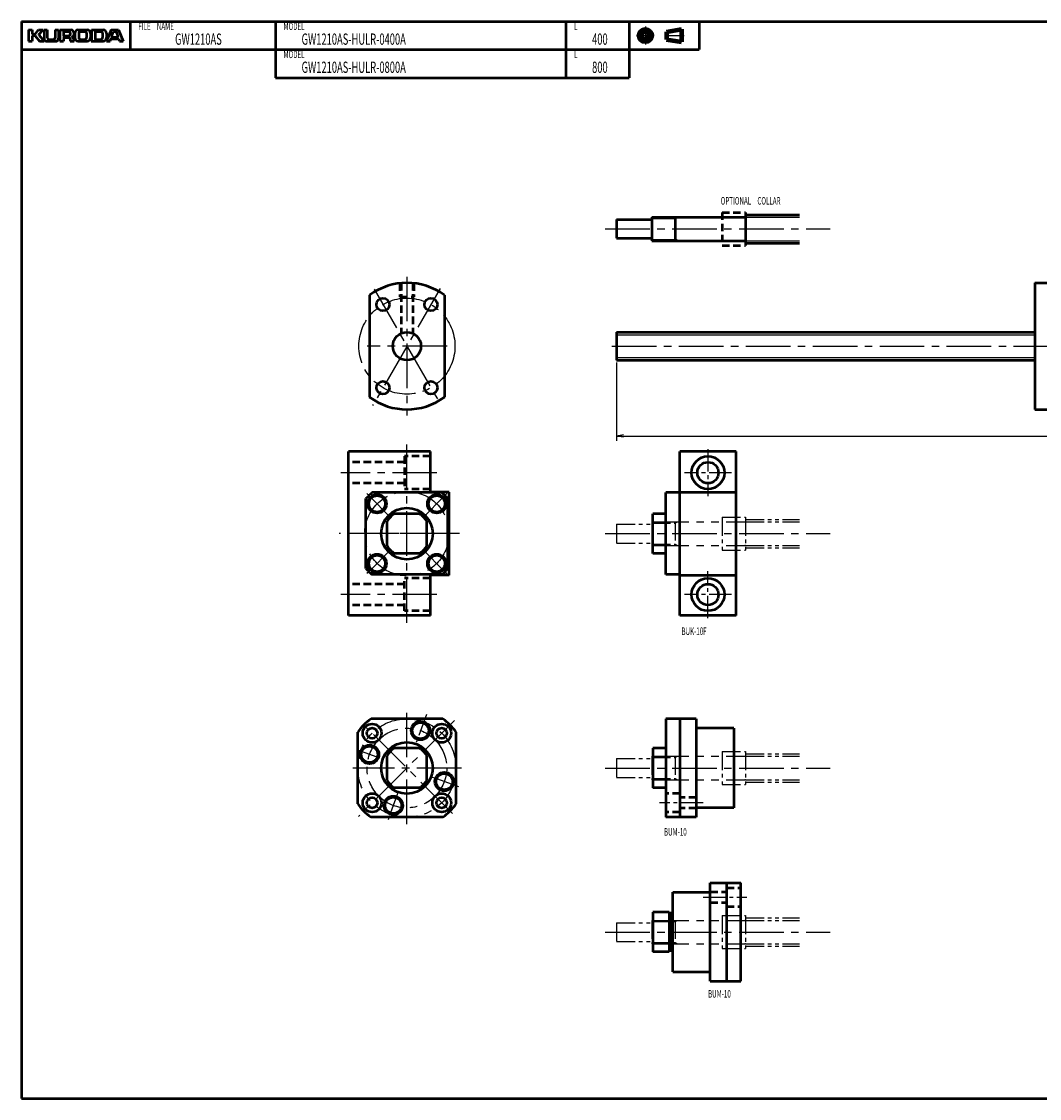
# Model space of a CAD drawing. Extents: x 0 to 861, y -896 to -436.
# Drawn here: x 0 to 434, y -896 to -436 of the extents above; entities that cross this region are included whole.
import ezdxf

# ---------------------------------------------------------------- set-up
doc = ezdxf.new("R2010")
doc.units = 0
doc.header["$PDMODE"] = 1
for name, pattern in [('CENTER2', [28.575, 19.05, -3.175, 3.175, -3.175]), ('DASHED2', [9.525, 6.35, -3.175]), ('PHANTOM2', [31.75, 15.875, -3.175, 3.175, -3.175, 3.175, -3.175])]:
    doc.linetypes.add(name, pattern=pattern)
doc.layers.get('0').update_dxf_attribs({"linetype": 'CONTINUOUS'})
doc.layers.get('Defpoints').update_dxf_attribs({"linetype": 'CONTINUOUS'})
doc.layers.add('outline', color=4, linetype='CONTINUOUS', lineweight=50)
doc.layers.add('PV0001_1', color=7, linetype='CONTINUOUS')
doc.styles.get("Standard").update_dxf_attribs({"font": 'monotxt.shx', "bigfont": 'extfont.shx'})
doc.dimstyles.get("Standard").update_dxf_attribs({"dimtxt": 2.8, "dimasz": 3, "dimexe": 2, "dimexo": 1, "dimgap": 0.7, "dimtad": 1, "dimdec": 3, "dimzin": 0, "dimdsep": 46, "dimtxsty": 'STANDARD', "dimblk1": 'OPEN30', "dimblk2": 'OPEN30', "dimsah": 1, "dimcen": 0, "dimclrd": 44, "dimclre": 44, "dimclrt": 44, "dimadec": 0, "dimazin": 0, "dimtfac": 1, "dimtdec": 3, "dimtmove": 0, "dimatfit": 0, "dimldrblk": 'OPEN30', "dimfxl": 1, "dimtolj": 1, "dimtzin": 0, "dimarcsym": 0})

# ---------------------------------------------------------------- blocks, each defined once
blk = doc.blocks.new('_Open')
at = {"layer": 'outline', "color": 0, "lineweight": -2}
for p, q in [((-1, 0.17), (0, 0)), ((-1, -0.17), (0, 0)), ((0, 0), (-1, 0))]:
    blk.add_line(p, q, dxfattribs=at)
blk = doc.blocks.new('*D2')
at = {"layer": 'Defpoints', "color": 0}
for p in [(254, -580.5), (654, -580.5), (654, -612.85)]:
    blk.add_point(p, dxfattribs=at)
at = {"layer": 'PV0001_1', "color": 44}
for p, q in [((254, -581.5), (254, -614.85)), ((654, -581.5), (654, -614.85)), ((257, -612.85), (651, -612.85))]:
    blk.add_line(p, q, dxfattribs=at)
at = {"layer": 'PV0001_1', "color": 44, "xscale": 3, "yscale": 3, "zscale": 3, "rotation": 180}
blk.add_blockref('_Open', (254, -612.85), dxfattribs=at)
at = {"layer": 'PV0001_1', "color": 44, "xscale": 3, "yscale": 3, "zscale": 3}
blk.add_blockref('_Open', (654, -612.85), dxfattribs=at)
at = {"layer": 'PV0001_1', "color": 44, "insert": (454, -610.55), "char_height": 3.2, "attachment_point": 5}
blk.add_mtext('\\A1;L', dxfattribs=at)
blk = doc.blocks.new('_Open30')
at = {"color": 0, "lineweight": -2}
for p, q in [((-1, 0.27), (0, 0)), ((0, 0), (-1, -0.27)), ((0, 0), (-1, 0))]:
    blk.add_line(p, q, dxfattribs=at)

msp = doc.modelspace()

# ---------------------------------------------------------------- linework, layer by layer
at = {"layer": 'PV0001_1', "linetype": 'Continuous', "lineweight": 50}
for p, q in [((0, -436), (861, -436)), ((0, -436), (861, -436)), ((0, -436), (0, -895.5)), ((0, -448), (289.31, -448)), ((108.4, -460), (259.31, -460)), ((269, -519.5), (308.8, -519.5)), ((269, -529.5), (308.8, -529.5)), ((432.5, -547.5), (432.5, -601.5)), ((148.5, -552.75), (148.5, -596.25)), ((180.5, -552.75), (180.5, -596.25)), ((254, -568.5), (432.5, -568.5)), ((254, -580.5), (432.5, -580.5)), ((174.5, -619.5), (139.5, -619.5)), ((139.5, -689.5), (139.5, -619.5)), ((281, -689.5), (281, -619.5)), ((305, -689.5), (305, -619.5)), ((182.5, -672.25), (182.5, -636.75)), ((275, -672), (275, -637)), ((174.5, -689.5), (139.5, -689.5)), ((179.83, -733.5), (149.17, -733.5)), ((275, -733.5), (275, -775.5)), ((281, -733.5), (281, -775.5)), ((288, -733.5), (288, -775.5)), ((143.5, -769.83), (143.5, -739.17)), ((185.5, -769.83), (185.5, -739.17)), ((304, -737.5), (304, -771.5)), ((179.83, -775.5), (149.17, -775.5)), ((294, -845.5), (294, -803.5)), ((301, -845.5), (301, -803.5)), ((307, -845.5), (307, -803.5)), ((278, -841.5), (278, -807.5)), ((0, -895.5), (861, -895.5))]:
    msp.add_line(p, q, dxfattribs=at)
at = {"layer": 'PV0001_1', "linetype": 'Continuous', "lineweight": 50, "ltscale": 0.5}
for p, q in [((46.4, -436), (46.4, -448)), ((108.4, -436), (108.4, -448)), ((232.4, -436), (232.4, -448)), ((259.31, -436), (259.31, -448)), ((289.31, -436), (289.31, -448)), ((3, -439.6), (4.6, -439.6)), ((3, -439.6), (3, -444.4)), ((4.6, -439.6), (4.6, -441.2)), ((5.86, -441.32), (7.2, -439.6)), ((7.2, -439.6), (9.2, -439.6)), ((7.33, -441.47), (9.2, -439.6)), ((9.6, -439.6), (11, -439.6)), ((9.6, -439.6), (9.6, -443.2)), ((11, -439.6), (11, -443)), ((14.4, -439.6), (15.8, -439.6)), ((14.4, -439.6), (14.4, -443)), ((15.8, -439.6), (15.8, -443.2)), ((16.3, -439.6), (16.3, -444.4)), ((16.3, -439.6), (21, -439.6)), ((17.9, -440.4), (17.9, -441.9)), ((18.1, -440.2), (20.2, -440.2)), ((20.8, -440.8), (20.8, -441.5)), ((22.8, -441), (22.8, -443)), ((24.2, -439.6), (28, -439.6)), ((24.4, -441), (24.4, -442.8)), ((25.2, -440.2), (27, -440.2)), ((27.8, -441), (27.8, -442.8)), ((29.4, -441), (29.4, -443)), ((29.8, -439.6), (29.8, -444.4)), ((29.8, -439.6), (34.8, -439.6)), ((31.4, -440.4), (31.4, -443.4)), ((31.6, -440.2), (33.8, -440.2)), ((34.6, -441), (34.6, -442.8)), ((38.2, -439.6), (36.2, -444.4)), ((36.2, -441), (36.2, -443)), ((38.2, -439.6), (41.4, -439.6)), ((38.49, -442.34), (39.15, -440.34)), ((39.34, -440.2), (40.26, -440.2)), ((40.45, -440.34), (41.11, -442.34)), ((41.4, -439.6), (43.4, -444.4)), ((3, -444.4), (4.6, -444.4)), ((4.6, -442.2), (4.6, -444.4)), ((4.8, -441.4), (5.7, -441.4)), ((4.8, -442), (5.7, -442)), ((5.86, -442.08), (7.6, -444.4)), ((7.32, -441.74), (9.6, -444.4)), ((7.6, -444.4), (9.6, -444.4)), ((10.8, -444.4), (14.6, -444.4)), ((11.6, -443.6), (13.8, -443.6)), ((16.3, -444.4), (17.9, -444.4)), ((17.9, -443.2), (17.9, -444.4)), ((18.1, -442.1), (20.2, -442.1)), ((18.3, -442.8), (20.2, -442.8)), ((20.8, -443.4), (20.8, -444.4)), ((20.8, -444.4), (22.5, -444.4)), ((24.2, -444.4), (28, -444.4)), ((25.2, -443.6), (27, -443.6)), ((29.79, -444.4), (34.8, -444.4)), ((31.6, -443.6), (33.8, -443.6)), ((36.2, -444.4), (37.8, -444.4)), ((37.8, -444.4), (38.09, -443.54)), ((38.28, -443.4), (41.32, -443.4)), ((38.68, -442.6), (39.67, -442.6)), ((39.67, -442.6), (40.92, -442.6)), ((41.51, -443.54), (41.8, -444.4)), ((41.8, -444.4), (43.4, -444.4)), ((108.4, -448), (108.4, -460)), ((232.4, -448), (232.4, -460)), ((259.31, -448), (259.31, -460)), ((309, -517.5), (309, -531.5)), ((309, -518.5), (332, -518.5)), ((254, -520.5), (254, -528.5)), ((254, -520.5), (269, -520.5)), ((269, -519.5), (269, -529.5)), ((279, -519.5), (279, -529.5)), ((279, -520.04), (279.94, -519.5)), ((254, -528.5), (269, -528.5)), ((279, -528.96), (279.94, -529.5)), ((309, -530.5), (332, -530.5)), ((432.5, -547.5), (444.5, -547.5)), ((254, -568.5), (254, -580.5)), ((432.5, -601.5), (444.5, -601.5)), ((174.5, -636.75), (174.5, -619.5)), ((305, -619.5), (281, -619.5)), ((179.42, -637), (149.58, -637)), ((182.5, -636.75), (174.5, -636.75)), ((281, -637), (275, -637)), ((281, -636.75), (305, -636.75)), ((147, -669.42), (147, -639.58)), ((182, -669.42), (182, -639.58)), ((169.77, -646), (159.23, -646)), ((275, -646), (269.5, -646)), ((269.5, -663), (269.5, -646)), ((156, -659.77), (156, -649.23)), ((173, -659.77), (173, -649.23)), ((169.77, -663), (159.23, -663)), ((275, -663), (269.5, -663)), ((179.42, -672), (149.58, -672)), ((182.5, -672.25), (174.5, -672.25)), ((174.5, -689.5), (174.5, -672.25)), ((281, -672), (275, -672)), ((281, -672.25), (305, -672.25)), ((305, -689.5), (281, -689.5)), ((288, -733.5), (275, -733.5)), ((304, -737.5), (288, -737.5)), ((169.77, -746), (159.23, -746)), ((275, -746), (269.5, -746)), ((269.5, -746), (269.5, -763)), ((156, -759.77), (156, -749.23)), ((173, -759.77), (173, -749.23)), ((169.77, -763), (159.23, -763)), ((275, -763), (269.5, -763)), ((304, -771.5), (288, -771.5)), ((288, -775.5), (275, -775.5)), ((294, -803.5), (307, -803.5)), ((278, -807.5), (294, -807.5)), ((276.5, -816), (269.5, -816)), ((269.5, -816), (269.5, -833)), ((276.5, -816), (276.5, -833)), ((277.5, -816.5), (276.5, -816.5)), ((277.5, -816.5), (277.5, -832.5)), ((278, -817.5), (277.5, -817.5)), ((278, -831.5), (277.5, -831.5)), ((276.5, -833), (269.5, -833)), ((277.5, -832.5), (276.5, -832.5)), ((278, -841.5), (294, -841.5)), ((294, -845.5), (307, -845.5))]:
    msp.add_line(p, q, dxfattribs=at)
at = {"layer": 'PV0001_1', "linetype": 'CENTER2', "lineweight": 25, "ltscale": 0.5}
for p, q in [((266.31, -438.06), (266.31, -445.73)), ((262.47, -442), (270.05, -442)), ((274.39, -442), (282.83, -442)), ((293, -618.5), (293, -638.5)), ((303, -628.5), (283, -628.5)), ((156.41, -646.41), (147.39, -637.39)), ((172.59, -646.41), (181.61, -637.39)), ((156.41, -662.59), (147.39, -671.61)), ((172.59, -662.59), (181.61, -671.61)), ((293, -690.5), (293, -670.5)), ((303, -680.5), (283, -680.5)), ((172.8, -731.71), (168.41, -743.75)), ((152.93, -750.29), (142.56, -746.52)), ((186.69, -762.57), (174.88, -758.28)), ((160.8, -764.68), (156.05, -777.72)), ((290.98, -769.35), (272.36, -769.35)), ((291.02, -809.65), (309.64, -809.65))]:
    msp.add_line(p, q, dxfattribs=at)
at = {"layer": 'PV0001_1', "linetype": 'Continuous', "lineweight": 100, "ltscale": 0.5}
for p, q in [((275.24, -440.38), (281.72, -439.3)), ((275.24, -440.38), (275.24, -443.62)), ((281.72, -439.3), (281.72, -444.7)), ((275.24, -443.62), (281.72, -444.7))]:
    msp.add_line(p, q, dxfattribs=at)
at = {"layer": 'PV0001_1', "linetype": 'DASHED2', "lineweight": 50, "ltscale": 0.5}
for p, q in [((299, -517.5), (299, -531.5)), ((299, -517.5), (309, -517.5)), ((299, -531.5), (309, -531.5)), ((161.5, -547.67), (161.5, -553.5)), ((162, -547.62), (162, -569.05)), ((167, -547.62), (167, -569.05)), ((167.5, -547.67), (167.5, -553.5)), ((161.5, -553.5), (167.5, -553.5)), ((163.5, -624), (139.5, -624)), ((163.5, -621.5), (163.5, -635.5)), ((174.5, -621.5), (163.5, -621.5)), ((163.5, -633), (139.5, -633)), ((174.5, -635.5), (163.5, -635.5)), ((163.5, -687.5), (163.5, -673.5)), ((174.5, -673.5), (163.5, -673.5)), ((163.5, -676), (139.5, -676)), ((163.5, -685), (139.5, -685)), ((174.5, -687.5), (163.5, -687.5)), ((281, -765.35), (275, -765.35)), ((288, -767.1), (281, -767.1)), ((288, -771.6), (281, -771.6)), ((281, -773.35), (275, -773.35)), ((294, -807.4), (301, -807.4)), ((301, -805.65), (307, -805.65)), ((294, -811.9), (301, -811.9)), ((301, -813.65), (307, -813.65))]:
    msp.add_line(p, q, dxfattribs=at)
at = {"layer": 'PV0001_1', "linetype": 'Continuous', "lineweight": 25, "ltscale": 0.5}
for p, q in [((269, -520.04), (279, -520.04)), ((309, -519.5), (332, -519.5)), ((269, -528.96), (279, -528.96)), ((309, -529.5), (332, -529.5))]:
    msp.add_line(p, q, dxfattribs=at)
at = {"layer": 'PV0001_1', "linetype": 'CENTER2', "lineweight": 25}
for p, q in [((249.13, -524.5), (345.09, -524.5)), ((164.5, -544.86), (164.5, -604.08)), ((178.73, -549.85), (149.88, -599.83)), ((150.5, -550.25), (178.75, -599.18)), ((181.67, -574.5), (147.51, -574.5)), ((251.99, -574.5), (657.45, -574.5)), ((164.5, -692.5), (164.5, -616.5)), ((177.34, -628.5), (136.24, -628.5)), ((187, -654.5), (135.6, -654.5)), ((183.35, -654.5), (148, -654.5)), ((249.13, -654.5), (345.09, -654.5)), ((177.34, -680.5), (136.24, -680.5)), ((184.75, -734.25), (143.81, -775.19)), ((183.95, -773.95), (144.62, -734.62)), ((164.5, -778.44), (164.5, -730.97)), ((187.8, -754.5), (141.41, -754.5)), ((249.13, -754.5), (345.09, -754.5)), ((249.13, -824.5), (345.09, -824.5))]:
    msp.add_line(p, q, dxfattribs=at)
at = {"layer": 'PV0001_1', "linetype": 'Continuous', "lineweight": 25}
for p, q in [((254, -569.7), (432.5, -569.7)), ((254, -579.3), (432.5, -579.3))]:
    msp.add_line(p, q, dxfattribs=at)
at = {"layer": 'PV0001_1', "linetype": 'PHANTOM2', "lineweight": 25, "ltscale": 0.5}
for p, q in [((299, -647.5), (299, -661.5)), ((299, -647.5), (309, -647.5)), ((309, -647.5), (309, -661.5)), ((254, -650.5), (254, -658.5)), ((254, -650.5), (269, -650.5)), ((269, -649.5), (269, -659.5)), ((269, -650.04), (279, -650.04)), ((279, -649.5), (279, -659.5)), ((279, -650.04), (279.94, -649.5)), ((309, -648.5), (332, -648.5)), ((309, -649.5), (332, -649.5)), ((254, -658.5), (269, -658.5)), ((269, -658.96), (279, -658.96)), ((279, -658.96), (279.94, -659.5)), ((299, -661.5), (309, -661.5)), ((309, -659.5), (332, -659.5)), ((309, -660.5), (332, -660.5)), ((299, -747.5), (299, -761.5)), ((299, -747.5), (309, -747.5)), ((309, -747.5), (309, -761.5)), ((309, -748.5), (332, -748.5)), ((254, -750.5), (254, -758.5)), ((254, -750.5), (269, -750.5)), ((269, -749.5), (269, -759.5)), ((269, -750.04), (279, -750.04)), ((279, -749.5), (279, -759.5)), ((279, -750.04), (279.94, -749.5)), ((309, -749.5), (332, -749.5)), ((254, -758.5), (269, -758.5)), ((269, -758.96), (279, -758.96)), ((279, -758.96), (279.94, -759.5)), ((299, -761.5), (309, -761.5)), ((309, -759.5), (332, -759.5)), ((309, -760.5), (332, -760.5)), ((299, -817.5), (299, -831.5)), ((299, -817.5), (309, -817.5)), ((309, -817.5), (309, -831.5)), ((254, -820.5), (254, -828.5)), ((254, -820.5), (269, -820.5)), ((269, -819.5), (269, -829.5)), ((269, -820.04), (279, -820.04)), ((279, -819.5), (279, -829.5)), ((279, -820.04), (279.94, -819.5)), ((309, -818.5), (332, -818.5)), ((309, -819.5), (332, -819.5)), ((254, -828.5), (269, -828.5)), ((269, -828.96), (279, -828.96)), ((279, -828.96), (279.94, -829.5)), ((299, -831.5), (309, -831.5)), ((309, -829.5), (332, -829.5)), ((309, -830.5), (332, -830.5))]:
    msp.add_line(p, q, dxfattribs=at)
at = {"layer": 'PV0001_1', "linetype": 'PHANTOM2', "lineweight": 25}
for p, q in [((269, -649.5), (308.8, -649.5)), ((269, -659.5), (308.8, -659.5)), ((269, -749.5), (308.8, -749.5)), ((269, -759.5), (308.8, -759.5)), ((269, -819.5), (308.8, -819.5)), ((269, -829.5), (308.8, -829.5))]:
    msp.add_line(p, q, dxfattribs=at)
at = {"layer": 'PV0001_1', "linetype": 'Continuous', "lineweight": 100, "ltscale": 0.5}
for radius in [2.7, 1.62]:
    msp.add_circle((266.31, -442), radius, dxfattribs=at)
at = {"layer": 'PV0001_1', "linetype": 'CENTER2', "lineweight": 25}
for centre, radius in [((164.5, -574.5), 20.5), ((164.5, -654.5), 18), ((164.5, -754.5), 21), ((164.5, -754.5), 17)]:
    msp.add_circle(centre, radius, dxfattribs=at)
at = {"layer": 'PV0001_1', "linetype": 'Continuous', "lineweight": 50, "ltscale": 0.5}
for centre, radius in [((154.25, -556.75), 2.75), ((174.75, -556.75), 2.75), ((154.25, -592.25), 2.75), ((174.75, -592.25), 2.75), ((293, -628.5), 4.5), ((151.77, -641.77), 4), ((151.77, -641.77), 3.5), ((177.23, -641.77), 4), ((177.23, -641.77), 3.5), ((151.77, -667.23), 4), ((151.77, -667.23), 3.5), ((177.23, -667.23), 4), ((177.23, -667.23), 3.5), ((293, -680.5), 4.5), ((170.31, -738.53), 4), ((170.31, -738.53), 3.5), ((149.65, -739.65), 4), ((149.65, -739.65), 2.25), ((179.35, -739.65), 4), ((179.35, -739.65), 2.25), ((148.53, -748.69), 4), ((148.53, -748.69), 3.5), ((180.47, -760.31), 4), ((180.47, -760.31), 3.5), ((149.65, -769.35), 4), ((149.65, -769.35), 2.25), ((158.69, -770.47), 4), ((158.69, -770.47), 3.5), ((179.35, -769.35), 4), ((179.35, -769.35), 2.25)]:
    msp.add_circle(centre, radius, dxfattribs=at)
at = {"layer": 'PV0001_1', "linetype": 'Continuous', "lineweight": 50}
for centre, radius in [((164.5, -574.5), 6), ((293, -628.5), 7), ((164.5, -654.5), 11), ((293, -680.5), 7), ((164.5, -754.5), 11)]:
    msp.add_circle(centre, radius, dxfattribs=at)
at = {"layer": 'PV0001_1', "linetype": 'Continuous', "lineweight": 50, "ltscale": 0.5}
for centre, radius, start, end in [((18.1, -440.4), 0.2, 90, 180), ((20.2, -440.8), 0.6, 0, 90), ((21, -441.1), 1.5, 0, 90), ((21, -441.1), 1.5, 297.305, 0), ((24.2, -441), 1.4, 90, 180), ((25.2, -441), 0.8, 90, 180), ((27, -441), 0.8, 0, 90), ((28, -441), 1.4, 0, 90), ((31.6, -440.4), 0.2, 90, 180), ((33.8, -441), 0.8, 0, 90), ((34.8, -441), 1.4, 0, 90), ((39.34, -440.4), 0.2, 90, 161.5651), ((40.26, -440.4), 0.2, 18.4351, 90), ((4.8, -441.2), 0.2, 180, 270), ((4.8, -442.2), 0.2, 90, 180), ((5.7, -441.2), 0.2, 270, 322.125), ((5.7, -442.2), 0.2, 36.8699, 90), ((7.47, -441.61), 0.2, 135.0001, 220.6013), ((10.8, -443.2), 1.2, 180, 270), ((11.6, -443), 0.6, 180, 270), ((13.8, -443), 0.6, 270, 0), ((14.6, -443.2), 1.2, 270, 0), ((18.1, -441.9), 0.2, 180, 270), ((18.3, -443.2), 0.4, 90, 180), ((20.2, -441.5), 0.6, 270, 0), ((20.2, -443.4), 0.6, 0, 90), ((21.78, -442.61), 0.2, 117.3049, 234.4267), ((20.5, -444.4), 2, 0, 54.4267), ((24.2, -443), 1.4, 180, 270), ((25.2, -442.8), 0.8, 180, 270), ((27, -442.8), 0.8, 270, 0), ((28, -443), 1.4, 270, 0), ((31.6, -443.4), 0.2, 180, 270), ((33.8, -442.8), 0.8, 270, 0), ((34.8, -443), 1.4, 270, 0), ((38.28, -443.6), 0.2, 90, 161.565), ((38.68, -442.4), 0.2, 161.565, 270), ((40.92, -442.4), 0.2, 270, 18.4349), ((41.32, -443.6), 0.2, 18.4349, 90), ((308.8, -519.3), 0.2, 270, 0), ((308.8, -529.7), 0.2, 0, 90), ((164.5, -654.5), 23, 130.4591, 139.5409), ((164.5, -654.5), 23, 40.4591, 49.5409), ((164.5, -654.5), 10, 121.7883, 148.2117), ((164.5, -654.5), 10, 31.7883, 58.2116), ((164.5, -654.5), 10, 211.7883, 238.2117), ((164.5, -654.5), 10, 301.7883, 328.2117), ((164.5, -654.5), 23, 220.4591, 229.5409), ((164.5, -654.5), 23, 310.4591, 319.5409), ((164.5, -754.5), 26, 126.1289, 143.8711), ((164.5, -754.5), 26, 36.1289, 53.871), ((164.5, -754.5), 10, 121.7883, 148.2116), ((164.5, -754.5), 10, 31.7883, 58.2116), ((164.5, -754.5), 10, 211.7883, 238.2116), ((164.5, -754.5), 10, 301.7884, 328.2117), ((164.5, -754.5), 26, 216.1289, 233.8711), ((164.5, -754.5), 26, 306.1289, 323.8711)]:
    msp.add_arc(centre, radius, start, end, dxfattribs=at)
at = {"layer": 'PV0001_1', "linetype": 'Continuous', "lineweight": 50}
for start, end in [(53.6588, 126.3412), (233.6588, 306.3412)]:
    msp.add_arc((164.5, -574.5), 27, start, end, dxfattribs=at)
at = {"layer": 'PV0001_1', "linetype": 'PHANTOM2', "lineweight": 25, "ltscale": 0.5}
for centre, start, end in [((308.8, -649.3), 270, 0), ((308.8, -659.7), 0, 90), ((308.8, -749.3), 270, 0), ((308.8, -759.7), 0, 90), ((308.8, -819.3), 270, 0), ((308.8, -829.7), 0, 90)]:
    msp.add_arc(centre, 0.2, start, end, dxfattribs=at)

# ---------------------------------------------------------------- texts
at = {"layer": 'PV0001_1', "color": 7, "lineweight": 25, "attachment_point": 4}
for s, insert, char_height in [('\\T1.40;\\W0.61;FILE\u3000NAME', (49.83, -438), 3.2), ('\\T1.40;\\W0.61;MODEL', (111.83, -438), 3.2), ('\\T1.40;\\W0.61;L', (235.83, -438), 3.2), ('\\T1.40;\\W0.61;GW1210AS', (65.54, -443.5), 4.8), ('\\T1.40;\\W0.61;GW1210AS-HULR-0400A', (119.54, -443.5), 4.8), ('\\T1.40;\\W0.61;400', (243.54, -443.5), 4.8), ('\\T1.40;\\W0.61;MODEL', (111.83, -450), 3.2), ('\\T1.40;\\W0.61;L', (235.83, -450), 3.2), ('\\T1.40;\\W0.61;GW1210AS-HULR-0800A', (119.54, -455.5), 4.8), ('\\T1.40;\\W0.61;800', (243.54, -455.5), 4.8), ('\\T1.40;\\W0.61;OPTIONAL\u3000COLLAR', (298.43, -512.5), 3.2), ('\\T1.40;\\W0.61;BUK-10F', (281.69, -696.14), 3.2), ('\\T1.40;\\W0.61;BUM-10', (274.22, -781.76), 3.2), ('\\T1.40;\\W0.61;BUM-10', (293.04, -850.86), 3.2)]:
    msp.add_mtext(s, dxfattribs=dict(at, insert=insert, char_height=char_height))

# ---------------------------------------------------------------- dimensions: what is measured, and where the dimension line sits
at = {"layer": 'PV0001_1'}
dim = msp.add_linear_dim(base=(654, -612.85), p1=(254, -580.5), p2=(654, -580.5), text='L', dimstyle='STANDARD', override={"dimtxt": 3.2, "dimdec": 0, "dimrnd": 0.1, "dimblk1": 'OPEN', "dimblk2": 'OPEN', "dimsah": 1, "dimtzin": 8}, dxfattribs=at)
dim.commit()
dim.dimension.update_dxf_attribs({"geometry": '*D2', "text_midpoint": (454, -612.85), "dimtype": 160})

doc.saveas('drawing.dxf')
